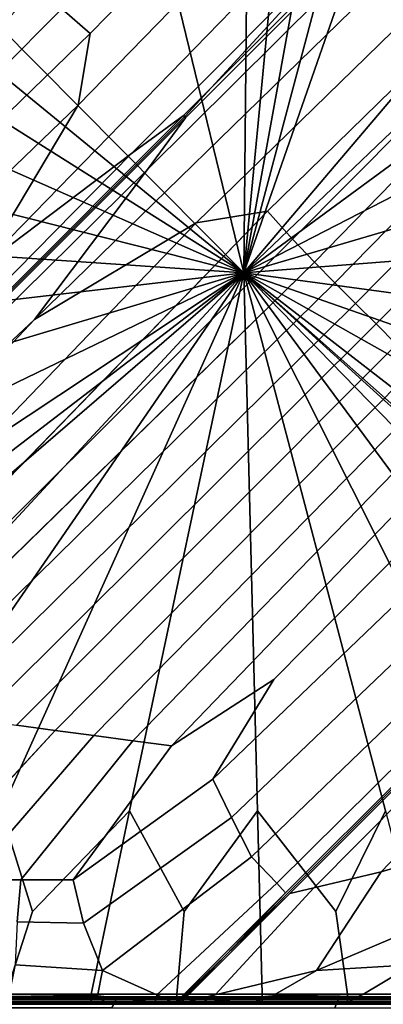
# Model space of a CAD drawing. Units: inches. Extents: x -17.2 to 10, y -27 to 27.
# Drawn here: x -1.8 to 2.4, y -20 to -8.8 of the extents above; entities that cross this region are included whole.
import ezdxf

# ---------------------------------------------------------------- set-up
doc = ezdxf.new("R2010")
doc.units = ezdxf.units.IN
doc.header["$MEASUREMENT"] = 0
doc.layers.add('SEAT-FABRIC', color=5, linetype='Continuous')

msp = doc.modelspace()

# ---------------------------------------------------------------- linework, layer by layer
at = {"layer": 'SEAT-FABRIC', "invisible_edges": 12}
for points in [[(-7.879, -0.006, 8.59), (-2.053, -0.006, 8.584), (0.783, -11.694, 8.584)], [(0.783, -11.694, 8.584), (-7.17, -3.678, 8.59), (-7.879, -0.006, 8.59)], [(0.901, -0.006, 8.584), (0.783, -11.694, 8.584), (-2.053, -0.006, 8.584)], [(9.224, -0.006, 15.541), (7.505, -2.495, 15.592), (0.094, -9.907, 15.587)], [(0.094, -9.907, 15.587), (0.115, -9.911, 15.556), (9.224, -0.006, 15.541)], [(7.533, -2.519, 15.592), (9.224, -0.006, 15.541), (0.115, -9.911, 15.556)], [(1.401, -0.006, 8.584), (1.901, -0.006, 8.584), (0.783, -11.694, 8.584)], [(0.783, -11.694, 8.584), (0.901, -0.006, 8.584), (1.401, -0.006, 8.584)], [(2.901, -0.006, 8.584), (0.783, -11.694, 8.584), (1.901, -0.006, 8.584)], [(3.401, -0.006, 8.584), (3.901, -0.006, 8.584), (0.783, -11.694, 8.584)], [(0.783, -11.694, 8.584), (2.901, -0.006, 8.584), (3.401, -0.006, 8.584)], [(4.856, -0.006, 8.584), (0.783, -11.694, 8.584), (3.901, -0.006, 8.584)], [(8.61, -0.006, 8.59), (7.592, -3.678, 8.59), (0.783, -11.694, 8.584)], [(0.783, -11.694, 8.584), (4.856, -0.006, 8.584), (8.61, -0.006, 8.59)], [(7.505, -2.495, 15.592), (7.101, -2.692, 15.657), (-0.493, -10.337, 15.654)], [(-0.493, -10.337, 15.654), (0.094, -9.907, 15.587), (7.505, -2.495, 15.592)], [(0.115, -9.911, 15.556), (0.119, -9.932, 15.587), (7.533, -2.519, 15.592)], [(7.338, -2.921, 15.656), (7.533, -2.519, 15.592), (0.119, -9.932, 15.587)], [(7.101, -2.692, 15.657), (5.964, -3.254, 15.736), (-2.195, -11.621, 15.731)], [(-2.195, -11.621, 15.731), (-0.493, -10.337, 15.654), (7.101, -2.692, 15.657)], [(7.338, -2.921, 15.656), (-0.311, -10.519, 15.654), (-1.595, -12.221, 15.731)], [(-1.595, -12.221, 15.731), (6.776, -4.057, 15.735), (7.338, -2.921, 15.656)], [(0.119, -9.932, 15.587), (-0.311, -10.519, 15.654), (7.338, -2.921, 15.656)], [(5.964, -3.254, 15.736), (5.368, -3.155, 15.838), (-1.099, -9.785, 15.84)], [(-0.965, -8.973, 15.939), (-1.099, -9.785, 15.84), (5.368, -3.155, 15.838)], [(5.368, -3.155, 15.838), (4.565, -3.308, 15.937), (-0.965, -8.973, 15.939)], [(-1.099, -9.785, 15.84), (-2.195, -11.621, 15.731), (5.964, -3.254, 15.736)], [(-1.284, -8.69, 16.011), (-0.965, -8.973, 15.939), (4.565, -3.308, 15.937)], [(-7.17, -3.678, 8.59), (0.783, -11.694, 8.584), (-7.17, -5.178, 8.59)], [(7.592, -5.178, 8.59), (0.783, -11.694, 8.584), (7.592, -3.678, 8.59)], [(6.776, -4.057, 15.735), (-1.595, -12.221, 15.731), (0.241, -11.125, 15.84)], [(0.241, -11.125, 15.84), (6.872, -4.657, 15.838), (6.776, -4.057, 15.735)], [(6.719, -5.461, 15.937), (6.872, -4.657, 15.838), (0.241, -11.125, 15.84)], [(-8.652, -4.86, 8.594), (-7.17, -5.178, 8.59), (0.783, -11.694, 8.584)], [(0.783, -11.694, 8.584), (-7.17, -6.678, 8.59), (-8.652, -4.86, 8.594)], [(8.863, -4.86, 8.594), (7.592, -6.678, 8.59), (0.783, -11.694, 8.584)], [(0.783, -11.694, 8.584), (7.592, -5.178, 8.59), (8.863, -4.86, 8.594)], [(0.241, -11.125, 15.84), (1.053, -10.991, 15.939), (6.719, -5.461, 15.937)], [(5.271, -7.349, 15.991), (6.719, -5.461, 15.937), (1.053, -10.991, 15.939)], [(6.616, -6.409, 16.01), (5.271, -7.349, 15.991), (1.336, -11.31, 16.011)], [(1.336, -11.31, 16.011), (1.586, -11.572, 16.035), (6.616, -6.409, 16.01)], [(6.675, -6.85, 16.01), (6.616, -6.409, 16.01), (1.586, -11.572, 16.035)], [(-7.17, -6.678, 8.59), (0.783, -11.694, 8.584), (-7.17, -8.178, 8.59)], [(7.592, -8.178, 8.59), (0.783, -11.694, 8.584), (7.592, -6.678, 8.59)], [(1.586, -11.572, 16.035), (1.82, -11.805, 16.035), (6.675, -6.85, 16.01)], [(6.733, -7.292, 16.01), (6.675, -6.85, 16.01), (1.82, -11.805, 16.035)], [(1.053, -10.991, 15.939), (1.336, -11.31, 16.011), (5.271, -7.349, 15.991)], [(1.82, -11.805, 16.035), (2.053, -12.039, 16.035), (6.733, -7.292, 16.01)], [(6.792, -7.734, 16.01), (6.733, -7.292, 16.01), (2.053, -12.039, 16.035)], [(2.053, -12.039, 16.035), (2.287, -12.272, 16.035), (6.792, -7.734, 16.01)], [(6.85, -8.176, 16.01), (6.792, -7.734, 16.01), (2.287, -12.272, 16.035)], [(-8.652, -8.416, 8.594), (-7.17, -8.178, 8.59), (0.783, -11.694, 8.584)], [(-1.546, -8.44, 16.035), (-1.779, -8.207, 16.035), (-6.633, -13.147, 16.01)], [(0.783, -11.694, 8.584), (7.592, -8.178, 8.59), (8.863, -8.416, 8.594)], [(2.287, -12.272, 16.035), (2.52, -12.506, 16.035), (6.85, -8.176, 16.01)], [(0.783, -11.694, 8.584), (-7.17, -9.678, 8.59), (-8.652, -8.416, 8.594)], [(-6.633, -13.147, 16.01), (-6.572, -13.588, 16.011), (-1.546, -8.44, 16.035)], [(-1.284, -8.69, 16.011), (-1.546, -8.44, 16.035), (-6.572, -13.588, 16.011)], [(8.863, -8.416, 8.594), (7.592, -9.678, 8.59), (0.783, -11.694, 8.584)], [(-6.572, -13.588, 16.011), (-5.217, -12.636, 15.993), (-1.284, -8.69, 16.011)], [(-0.965, -8.973, 15.939), (-1.284, -8.69, 16.011), (-5.217, -12.636, 15.993)], [(-5.217, -12.636, 15.993), (-6.649, -14.49, 15.941), (-0.965, -8.973, 15.939)], [(-1.099, -9.785, 15.84), (-0.965, -8.973, 15.939), (-6.649, -14.49, 15.941)], [(-8.652, -10.184, 8.594), (-7.17, -9.678, 8.59), (0.783, -11.694, 8.584)], [(7.592, -11.156, 8.59), (0.783, -11.694, 8.584), (7.592, -9.678, 8.59)], [(-2.195, -11.621, 15.731), (-1.099, -9.785, 15.84), (-7.025, -15.487, 15.845)], [(-6.649, -14.49, 15.941), (-7.025, -15.487, 15.845), (-1.099, -9.785, 15.84)], [(-7.474, -17.426, 15.642), (-7.315, -17.323, 15.593), (0.094, -9.907, 15.587)], [(0.094, -9.907, 15.587), (-0.493, -10.337, 15.654), (-7.474, -17.426, 15.642)], [(0.115, -9.911, 15.556), (0.094, -9.907, 15.587), (-7.315, -17.323, 15.593)], [(-7.315, -17.323, 15.593), (-5.38, -15.407, 15.576), (0.115, -9.911, 15.556)], [(-5.38, -15.407, 15.576), (-7.296, -17.342, 15.593), (0.119, -9.932, 15.587)], [(-0.311, -10.519, 15.654), (0.119, -9.932, 15.587), (-7.296, -17.342, 15.593)], [(0.119, -9.932, 15.587), (0.115, -9.911, 15.556), (-5.38, -15.407, 15.576)], [(0.783, -11.694, 8.584), (-7.17, -11.156, 8.59), (-8.652, -10.184, 8.594)], [(-7.917, -17.742, 15.675), (-7.474, -17.426, 15.642), (-0.493, -10.337, 15.654)], [(-0.493, -10.337, 15.654), (-2.195, -11.621, 15.731), (-7.917, -17.742, 15.675)], [(-1.595, -12.221, 15.731), (-0.311, -10.519, 15.654), (-7.399, -17.5, 15.642)], [(-7.296, -17.342, 15.593), (-7.399, -17.5, 15.642), (-0.311, -10.519, 15.654)], [(-5.461, -17.051, 15.845), (-4.463, -16.675, 15.941), (1.053, -10.991, 15.939)], [(1.053, -10.991, 15.939), (0.241, -11.125, 15.84), (-5.461, -17.051, 15.845)], [(1.336, -11.31, 16.011), (1.053, -10.991, 15.939), (-4.463, -16.675, 15.941)], [(-7.17, -11.156, 8.59), (0.783, -11.694, 8.584), (-7.17, -12.612, 8.59)], [(-5.461, -17.051, 15.845), (0.241, -11.125, 15.84), (-1.595, -12.221, 15.731)], [(0.783, -11.694, 8.584), (7.592, -11.156, 8.59), (8.863, -11.92, 8.594)], [(-4.463, -16.675, 15.941), (-2.61, -15.244, 15.993), (1.336, -11.31, 16.011)], [(1.586, -11.572, 16.035), (1.336, -11.31, 16.011), (-2.61, -15.244, 15.993)], [(-2.61, -15.244, 15.993), (-3.561, -16.598, 16.011), (1.586, -11.572, 16.035)], [(1.82, -11.805, 16.035), (1.586, -11.572, 16.035), (-3.561, -16.598, 16.011)], [(-8.652, -17.087, 8.594), (-7.17, -15.525, 8.59), (0.783, -11.694, 8.584)], [(0.783, -11.694, 8.584), (-7.17, -16.957, 8.59), (-8.652, -17.087, 8.594)], [(-8.652, -13.646, 8.594), (-7.17, -12.612, 8.59), (0.783, -11.694, 8.584)], [(0.783, -11.694, 8.584), (-7.17, -14.069, 8.59), (-8.652, -13.646, 8.594)], [(-8.191, -18.918, 8.594), (-7.096, -17.734, 8.59), (0.783, -11.694, 8.584)], [(0.783, -11.694, 8.584), (-6.318, -17.809, 8.59), (-8.191, -18.918, 8.594)], [(-7.17, -16.957, 8.59), (0.783, -11.694, 8.584), (-7.096, -17.734, 8.59)], [(-7.17, -14.069, 8.59), (0.783, -11.694, 8.584), (-7.17, -15.525, 8.59)], [(-6.318, -17.809, 8.59), (0.783, -11.694, 8.584), (-4.886, -17.809, 8.59)], [(-5.073, -18.951, 8.594), (-4.886, -17.809, 8.59), (0.783, -11.694, 8.584)], [(0.783, -11.694, 8.584), (-3.43, -17.809, 8.59), (-5.073, -18.951, 8.594)], [(-3.43, -17.809, 8.59), (0.783, -11.694, 8.584), (-1.974, -17.809, 8.59)], [(-1.621, -18.951, 8.594), (-1.974, -17.809, 8.59), (0.783, -11.694, 8.584)], [(0.783, -11.694, 8.584), (-0.517, -17.809, 8.59), (-1.621, -18.951, 8.594)], [(-0.517, -17.809, 8.59), (0.783, -11.694, 8.584), (0.939, -17.809, 8.59)], [(8.863, -11.92, 8.594), (7.592, -12.612, 8.59), (0.783, -11.694, 8.584)], [(7.592, -14.069, 8.59), (0.783, -11.694, 8.584), (7.592, -12.612, 8.59)], [(8.863, -15.372, 8.594), (7.592, -15.525, 8.59), (0.783, -11.694, 8.584)], [(0.783, -11.694, 8.584), (7.592, -14.069, 8.59), (8.863, -15.372, 8.594)], [(7.592, -16.957, 8.59), (0.783, -11.694, 8.584), (7.592, -15.525, 8.59)], [(8.846, -18.473, 8.594), (7.555, -17.697, 8.59), (0.783, -11.694, 8.584)], [(0.783, -11.694, 8.584), (7.592, -16.957, 8.59), (8.846, -18.473, 8.594)], [(7.48, -17.772, 8.59), (0.783, -11.694, 8.584), (7.555, -17.697, 8.59)], [(8.385, -18.935, 8.594), (6.74, -17.809, 8.59), (0.783, -11.694, 8.584)], [(0.783, -11.694, 8.584), (7.48, -17.772, 8.59), (8.385, -18.935, 8.594)], [(5.308, -17.809, 8.59), (0.783, -11.694, 8.584), (6.74, -17.809, 8.59)], [(5.283, -18.951, 8.594), (3.852, -17.809, 8.59), (0.783, -11.694, 8.584)], [(0.783, -11.694, 8.584), (5.308, -17.809, 8.59), (5.283, -18.951, 8.594)], [(2.395, -17.809, 8.59), (0.783, -11.694, 8.584), (3.852, -17.809, 8.59)], [(1.831, -18.951, 8.594), (0.939, -17.809, 8.59), (0.783, -11.694, 8.584)], [(0.783, -11.694, 8.584), (2.395, -17.809, 8.59), (1.831, -18.951, 8.594)], [(-3.561, -16.598, 16.011), (-3.121, -16.659, 16.01), (1.82, -11.805, 16.035)], [(2.053, -12.039, 16.035), (1.82, -11.805, 16.035), (-3.121, -16.659, 16.01)], [(-3.121, -16.659, 16.01), (-2.68, -16.719, 16.01), (2.053, -12.039, 16.035)], [(2.287, -12.272, 16.035), (2.053, -12.039, 16.035), (-2.68, -16.719, 16.01)], [(-7.399, -17.5, 15.642), (-7.715, -17.944, 15.675), (-1.595, -12.221, 15.731)], [(-6.761, -17.68, 15.744), (-1.595, -12.221, 15.731), (-7.715, -17.944, 15.675)], [(-1.595, -12.221, 15.731), (-6.761, -17.68, 15.744), (-5.461, -17.051, 15.845)], [(-2.68, -16.719, 16.01), (-2.24, -16.777, 16.01), (2.287, -12.272, 16.035)], [(2.52, -12.506, 16.035), (2.287, -12.272, 16.035), (-2.24, -16.777, 16.01)], [(-2.24, -16.777, 16.01), (-1.8, -16.835, 16.01), (2.52, -12.506, 16.035)], [(2.754, -12.739, 16.035), (2.52, -12.506, 16.035), (-1.8, -16.835, 16.01)], [(-1.8, -16.835, 16.01), (-1.36, -16.894, 16.01), (2.754, -12.739, 16.035)], [(2.987, -12.973, 16.035), (2.754, -12.739, 16.035), (-1.36, -16.894, 16.01)], [(-1.36, -16.894, 16.01), (-0.92, -16.952, 16.01), (2.987, -12.973, 16.035)], [(3.221, -13.207, 16.035), (2.987, -12.973, 16.035), (-0.92, -16.952, 16.01)], [(-0.92, -16.952, 16.01), (-0.48, -17.011, 16.01), (3.221, -13.207, 16.035)], [(3.454, -13.44, 16.035), (3.221, -13.207, 16.035), (-0.48, -17.011, 16.01)], [(-0.48, -17.011, 16.01), (-0.039, -17.069, 16.01), (3.454, -13.44, 16.035)], [(3.713, -13.698, 16.01), (3.454, -13.44, 16.035), (-0.039, -17.069, 16.01)], [(-0.039, -17.069, 16.01), (1.123, -16.313, 15.991), (3.713, -13.698, 16.01)], [(4.021, -14.007, 15.937), (3.713, -13.698, 16.01), (1.123, -16.313, 15.991)], [(1.123, -16.313, 15.991), (0.433, -17.446, 15.937), (4.021, -14.007, 15.937)], [(4.351, -14.337, 15.839), (4.021, -14.007, 15.937), (0.433, -17.446, 15.937)], [(0.433, -17.446, 15.937), (0.642, -17.885, 15.838), (4.351, -14.337, 15.839)], [(4.675, -14.66, 15.744), (4.351, -14.337, 15.839), (0.642, -17.885, 15.838)], [(0.642, -17.885, 15.838), (0.872, -18.329, 15.739), (4.675, -14.66, 15.744)], [(4.918, -14.904, 15.658), (4.675, -14.66, 15.744), (0.872, -18.329, 15.739)], [(0.872, -18.329, 15.739), (1.158, -18.631, 15.657), (4.918, -14.904, 15.658)], [(5.008, -14.993, 15.587), (4.918, -14.904, 15.658), (1.158, -18.631, 15.657)], [(1.158, -18.631, 15.657), (1.259, -18.741, 15.592), (5.008, -14.993, 15.587)], [(5.02, -15.006, 15.556), (5.008, -14.993, 15.587), (1.259, -18.741, 15.592)], [(1.259, -18.741, 15.592), (0.579, -19.448, 15.552), (5.02, -15.006, 15.556)], [(5.033, -15.019, 15.587), (5.02, -15.006, 15.556), (0.579, -19.448, 15.552)], [(0.579, -19.448, 15.552), (1.305, -18.747, 15.592), (5.033, -15.019, 15.587)], [(5.123, -15.108, 15.658), (5.033, -15.019, 15.587), (1.305, -18.747, 15.592)], [(1.305, -18.747, 15.592), (1.58, -18.682, 15.657), (5.123, -15.108, 15.658)], [(5.366, -15.352, 15.744), (5.123, -15.108, 15.658), (1.58, -18.682, 15.657)], [(1.58, -18.682, 15.657), (2.344, -18.502, 15.739), (5.366, -15.352, 15.744)], [(5.69, -15.675, 15.839), (5.366, -15.352, 15.744), (2.344, -18.502, 15.739)], [(2.344, -18.502, 15.739), (3.292, -18.22, 15.838), (5.69, -15.675, 15.839)], [(0.433, -17.446, 15.937), (1.123, -16.313, 15.991), (-0.039, -17.069, 16.01)], [(-2.937, -18.593, 15.937), (-1.36, -16.894, 16.01), (-1.8, -16.835, 16.01)], [(-1.36, -16.894, 16.01), (-2.937, -18.593, 15.937), (-2.344, -18.593, 15.937)], [(-2.344, -18.593, 15.937), (-0.92, -16.952, 16.01), (-1.36, -16.894, 16.01)], [(-0.92, -16.952, 16.01), (-2.344, -18.593, 15.937), (-1.751, -18.593, 15.937)], [(-1.751, -18.593, 15.937), (-0.48, -17.011, 16.01), (-0.92, -16.952, 16.01)], [(-0.48, -17.011, 16.01), (-1.751, -18.593, 15.937), (-1.158, -18.593, 15.937)], [(-1.158, -18.593, 15.937), (-0.039, -17.069, 16.01), (-0.48, -17.011, 16.01)], [(-0.039, -17.069, 16.01), (-1.158, -18.593, 15.937), (0.433, -17.446, 15.937)], [(0.642, -17.885, 15.838), (0.433, -17.446, 15.937), (-1.158, -18.593, 15.937)], [(-1.974, -17.809, 8.59), (-1.621, -18.951, 8.594), (-1.921, -19.892, 8.608)], [(-1.621, -18.951, 8.594), (-0.517, -17.809, 8.59), (-0.951, -19.892, 8.608)], [(-1.158, -18.593, 15.937), (-1.039, -19.086, 15.834), (0.642, -17.885, 15.838)], [(0.872, -18.329, 15.739), (0.642, -17.885, 15.838), (-1.039, -19.086, 15.834)], [(0.02, -19.892, 8.608), (-0.951, -19.892, 8.608), (-0.517, -17.809, 8.59)], [(-0.517, -17.809, 8.59), (0.105, -18.951, 8.594), (0.02, -19.892, 8.608)], [(0.939, -17.809, 8.59), (0.105, -18.951, 8.594), (-0.517, -17.809, 8.59)], [(0.105, -18.951, 8.594), (0.939, -17.809, 8.59), (0.991, -19.892, 8.608)], [(0.939, -17.809, 8.59), (1.831, -18.951, 8.594), (1.962, -19.892, 8.608)], [(1.962, -19.892, 8.608), (0.991, -19.892, 8.608), (0.939, -17.809, 8.59)], [(1.831, -18.951, 8.594), (2.395, -17.809, 8.59), (2.933, -19.892, 8.608)], [(3.292, -18.22, 15.838), (2.344, -18.502, 15.739), (1.609, -19.622, 15.722)], [(1.609, -19.622, 15.722), (2.867, -19.086, 15.834), (3.292, -18.22, 15.838)], [(-1.039, -19.086, 15.834), (-0.822, -19.622, 15.722), (0.872, -18.329, 15.739)], [(1.158, -18.631, 15.657), (0.872, -18.329, 15.739), (-0.822, -19.622, 15.722)], [(2.344, -18.502, 15.739), (1.58, -18.682, 15.657), (0.458, -19.898, 15.655)], [(0.458, -19.898, 15.655), (1.609, -19.622, 15.722), (2.344, -18.502, 15.739)], [(-1.795, -19.069, 15.837), (-1.751, -18.593, 15.937), (-2.344, -18.593, 15.937)], [(-1.751, -18.593, 15.937), (-1.795, -19.069, 15.837), (-1.039, -19.086, 15.834)], [(-1.039, -19.086, 15.834), (-1.158, -18.593, 15.937), (-1.751, -18.593, 15.937)], [(-0.822, -19.622, 15.722), (-0.207, -19.898, 15.655), (1.158, -18.631, 15.657)], [(1.158, -18.631, 15.657), (-0.207, -19.898, 15.655), (0.003, -19.994, 15.606)], [(0.003, -19.994, 15.606), (1.259, -18.741, 15.592), (1.158, -18.631, 15.657)], [(1.58, -18.682, 15.657), (1.305, -18.747, 15.592), (0.061, -19.994, 15.606)], [(0.061, -19.994, 15.606), (0.458, -19.898, 15.655), (1.58, -18.682, 15.657)], [(1.259, -18.741, 15.592), (0.003, -19.994, 15.606), (0.004, -20.003, 15.591)], [(0.004, -20.003, 15.591), (0.579, -19.448, 15.552), (1.259, -18.741, 15.592)], [(1.305, -18.747, 15.592), (0.579, -19.448, 15.552), (0.043, -20.003, 15.591)], [(0.043, -20.003, 15.591), (0.061, -19.994, 15.606), (1.305, -18.747, 15.592)], [(-0.951, -19.892, 8.608), (-1.921, -19.892, 8.608), (-1.621, -18.951, 8.594)], [(0.991, -19.892, 8.608), (0.02, -19.892, 8.608), (0.105, -18.951, 8.594)], [(2.933, -19.892, 8.608), (1.962, -19.892, 8.608), (1.831, -18.951, 8.594)], [(-1.795, -19.069, 15.837), (-1.815, -19.557, 15.736), (-0.822, -19.622, 15.722)], [(-0.822, -19.622, 15.722), (-1.039, -19.086, 15.834), (-1.795, -19.069, 15.837)], [(3.6, -19.069, 15.837), (2.867, -19.086, 15.834), (1.609, -19.622, 15.722)], [(1.609, -19.622, 15.722), (2.701, -19.557, 15.736), (3.6, -19.069, 15.837)], [(0.02, -20.006, 15.577), (0.579, -19.448, 15.552), (0.004, -20.003, 15.591)], [(0.043, -20.003, 15.591), (0.579, -19.448, 15.552), (0.02, -20.006, 15.577)], [(-0.822, -19.622, 15.722), (-1.815, -19.557, 15.736), (-1.885, -19.894, 15.641)], [(1.108, -19.91, 15.64), (2.137, -19.894, 15.641), (2.701, -19.557, 15.736)], [(2.701, -19.557, 15.736), (1.609, -19.622, 15.722), (1.108, -19.91, 15.64)], [(2.701, -19.557, 15.736), (2.137, -19.894, 15.641), (3.102, -19.888, 15.642)], [(-1.885, -19.894, 15.641), (-0.881, -19.91, 15.64), (-0.822, -19.622, 15.722)], [(-0.207, -19.898, 15.655), (-0.822, -19.622, 15.722), (-0.881, -19.91, 15.64)], [(0.317, -19.979, 15.627), (1.108, -19.91, 15.64), (1.609, -19.622, 15.722)], [(1.609, -19.622, 15.722), (0.458, -19.898, 15.655), (0.317, -19.979, 15.627)], [(-2.91, -20.046, 15.793), (-0.718, -20.046, 15.793), (-0.656, -19.921, 13.878)], [(-0.656, -19.921, 13.878), (-2.832, -19.921, 13.878), (-2.91, -20.046, 15.793)], [(-0.657, -19.924, 9.183), (-2.833, -19.923, 9.183), (-2.832, -19.921, 10.446)], [(-2.832, -19.921, 12.137), (-0.656, -19.921, 12.137), (-0.656, -19.921, 10.446)], [(-0.656, -19.921, 10.446), (-2.832, -19.921, 10.446), (-2.832, -19.921, 12.137)], [(-2.832, -19.921, 10.446), (-0.656, -19.921, 10.446), (-0.657, -19.924, 9.183)], [(-0.656, -19.921, 12.137), (-2.832, -19.921, 12.137), (-2.832, -19.921, 13.878)], [(-2.832, -19.921, 13.878), (-0.656, -19.921, 13.878), (-0.656, -19.921, 12.137)], [(-0.951, -19.949, 8.645), (-1.921, -19.949, 8.645), (-1.921, -19.892, 8.608)], [(-1.921, -19.892, 8.608), (-0.951, -19.892, 8.608), (-0.951, -19.949, 8.645)], [(-1.885, -19.894, 15.641), (-1.875, -20.006, 15.544), (-0.764, -20.006, 15.553)], [(-0.764, -20.006, 15.553), (-0.881, -19.91, 15.64), (-1.885, -19.894, 15.641)], [(0.02, -19.949, 8.645), (-0.951, -19.949, 8.645), (-0.951, -19.892, 8.608)], [(-0.951, -19.892, 8.608), (0.02, -19.892, 8.608), (0.02, -19.949, 8.645)], [(-0.881, -19.91, 15.64), (-0.224, -19.979, 15.627), (-0.207, -19.898, 15.655)], [(-0.188, -20.006, 15.597), (-0.224, -19.979, 15.627), (-0.881, -19.91, 15.64)], [(-0.881, -19.91, 15.64), (-0.764, -20.006, 15.553), (-0.188, -20.006, 15.597)], [(-0.718, -20.046, 15.793), (1.82, -20.046, 15.793), (1.867, -19.921, 13.878)], [(1.867, -19.921, 13.878), (-0.656, -19.921, 13.878), (-0.718, -20.046, 15.793)], [(1.866, -19.924, 9.183), (-0.657, -19.924, 9.183), (-0.656, -19.921, 10.446)], [(-0.656, -19.921, 12.137), (1.867, -19.921, 12.137), (1.867, -19.921, 10.446)], [(1.867, -19.921, 10.446), (-0.656, -19.921, 10.446), (-0.656, -19.921, 12.137)], [(-0.656, -19.921, 10.446), (1.867, -19.921, 10.446), (1.866, -19.924, 9.183)], [(1.867, -19.921, 12.137), (-0.656, -19.921, 12.137), (-0.656, -19.921, 13.878)], [(-0.656, -19.921, 13.878), (1.867, -19.921, 13.878), (1.867, -19.921, 12.137)], [(0.003, -19.994, 15.606), (-0.207, -19.898, 15.655), (-0.224, -19.979, 15.627)], [(0.991, -19.949, 8.645), (0.02, -19.949, 8.645), (0.02, -19.892, 8.608)], [(0.02, -19.892, 8.608), (0.991, -19.892, 8.608), (0.991, -19.949, 8.645)], [(0.317, -19.979, 15.627), (0.458, -19.898, 15.655), (0.061, -19.994, 15.606)], [(1.108, -19.91, 15.64), (0.317, -19.979, 15.627), (0.229, -20.006, 15.597)], [(0.229, -20.006, 15.597), (0.804, -20.006, 15.553), (1.108, -19.91, 15.64)], [(2.137, -19.894, 15.641), (1.108, -19.91, 15.64), (0.804, -20.006, 15.553)], [(0.804, -20.006, 15.553), (1.915, -20.006, 15.544), (2.137, -19.894, 15.641)], [(1.962, -19.949, 8.645), (0.991, -19.949, 8.645), (0.991, -19.892, 8.608)], [(0.991, -19.892, 8.608), (1.962, -19.892, 8.608), (1.962, -19.949, 8.645)], [(1.82, -20.046, 15.793), (4.493, -20.046, 15.793), (4.524, -19.921, 13.878)], [(4.524, -19.921, 13.878), (1.867, -19.921, 13.878), (1.82, -20.046, 15.793)], [(4.523, -19.924, 9.183), (1.866, -19.924, 9.183), (1.867, -19.921, 10.446)], [(1.867, -19.921, 12.137), (4.524, -19.921, 12.137), (4.524, -19.921, 10.446)], [(4.524, -19.921, 10.446), (1.867, -19.921, 10.446), (1.867, -19.921, 12.137)], [(1.867, -19.921, 10.446), (4.524, -19.921, 10.446), (4.523, -19.924, 9.183)], [(4.524, -19.921, 12.137), (1.867, -19.921, 12.137), (1.867, -19.921, 13.878)], [(1.867, -19.921, 13.878), (4.524, -19.921, 13.878), (4.524, -19.921, 12.137)], [(3.102, -19.888, 15.642), (2.137, -19.894, 15.641), (1.915, -20.006, 15.544)], [(1.915, -20.006, 15.544), (2.933, -20.006, 15.541), (3.102, -19.888, 15.642)], [(2.933, -19.949, 8.645), (1.962, -19.949, 8.645), (1.962, -19.892, 8.608)], [(1.962, -19.892, 8.608), (2.933, -19.892, 8.608), (2.933, -19.949, 8.645)], [(-2.906, -20.041, 8.594), (-2.88, -20, 8.611), (-0.696, -20.004, 8.611)], [(-0.696, -20.004, 8.611), (-0.718, -20.047, 8.594), (-2.906, -20.041, 8.594)], [(-2.88, -20, 8.611), (-2.861, -19.967, 8.638), (-0.68, -19.97, 8.638)], [(-0.68, -19.97, 8.638), (-0.696, -20.004, 8.611), (-2.88, -20, 8.611)], [(-2.861, -19.967, 8.638), (-2.846, -19.944, 8.676), (-0.668, -19.945, 8.676)], [(-0.668, -19.945, 8.676), (-0.68, -19.97, 8.638), (-2.861, -19.967, 8.638)], [(-2.846, -19.944, 8.676), (-2.838, -19.93, 8.725), (-0.66, -19.931, 8.725)], [(-0.66, -19.931, 8.725), (-0.668, -19.945, 8.676), (-2.846, -19.944, 8.676)], [(-2.838, -19.93, 8.725), (-2.833, -19.923, 9.183), (-0.657, -19.924, 9.183)], [(-0.657, -19.924, 9.183), (-0.66, -19.931, 8.725), (-2.838, -19.93, 8.725)], [(-1.921, -19.949, 8.645), (-0.951, -19.949, 8.645), (-0.951, -19.983, 8.706)], [(-0.951, -19.983, 8.706), (-1.921, -19.983, 8.706), (-1.921, -19.949, 8.645)], [(-0.951, -20, 9.039), (-1.921, -20, 9.039), (-1.921, -19.983, 8.706)], [(-1.921, -19.983, 8.706), (-0.951, -19.983, 8.706), (-0.951, -20, 9.039)], [(-1.921, -20.006, 9.892), (-1.921, -20, 9.039), (-0.951, -20, 9.039)], [(-0.951, -20, 9.039), (-0.951, -20.006, 9.892), (-1.921, -20.006, 9.892)], [(-1.921, -20.006, 11.003), (-0.951, -20.006, 11.003), (-0.951, -20.006, 12.113)], [(-0.951, -20.006, 12.113), (-1.921, -20.006, 12.113), (-1.921, -20.006, 11.003)], [(-0.951, -20.006, 13.222), (-1.921, -20.006, 13.222), (-1.921, -20.006, 12.113)], [(-1.921, -20.006, 12.113), (-0.951, -20.006, 12.113), (-0.951, -20.006, 13.222)], [(-1.921, -20.006, 13.222), (-0.951, -20.006, 13.222), (-0.951, -20.006, 14.331)], [(-0.951, -20.006, 14.331), (-1.921, -20.006, 14.331), (-1.921, -20.006, 13.222)], [(-0.904, -20.006, 15.191), (-1.91, -20.006, 15.188), (-1.921, -20.006, 14.331)], [(-1.921, -20.006, 14.331), (-0.951, -20.006, 14.331), (-0.904, -20.006, 15.191)], [(-1.921, -20.006, 11.003), (-1.921, -20.006, 9.892), (-0.951, -20.006, 9.892)], [(-0.951, -20.006, 9.892), (-0.951, -20.006, 11.003), (-1.921, -20.006, 11.003)], [(-1.91, -20.006, 15.188), (-0.904, -20.006, 15.191), (-0.764, -20.006, 15.553)], [(-0.764, -20.006, 15.553), (-1.875, -20.006, 15.544), (-1.91, -20.006, 15.188)], [(-0.951, -19.949, 8.645), (0.02, -19.949, 8.645), (0.02, -19.983, 8.706)], [(0.02, -19.983, 8.706), (-0.951, -19.983, 8.706), (-0.951, -19.949, 8.645)], [(0.02, -20, 9.039), (-0.951, -20, 9.039), (-0.951, -19.983, 8.706)], [(-0.951, -19.983, 8.706), (0.02, -19.983, 8.706), (0.02, -20, 9.039)], [(0.02, -20, 9.039), (0.02, -20.006, 9.892), (-0.951, -20.006, 9.892)], [(-0.951, -20.006, 9.892), (-0.951, -20, 9.039), (0.02, -20, 9.039)], [(-0.951, -20.006, 11.003), (0.02, -20.006, 11.003), (0.02, -20.006, 12.113)], [(0.02, -20.006, 12.113), (-0.951, -20.006, 12.113), (-0.951, -20.006, 11.003)], [(0.02, -20.006, 13.222), (-0.951, -20.006, 13.222), (-0.951, -20.006, 12.113)], [(-0.951, -20.006, 12.113), (0.02, -20.006, 12.113), (0.02, -20.006, 13.222)], [(-0.951, -20.006, 13.222), (0.02, -20.006, 13.222), (0.02, -20.006, 14.331)], [(0.02, -20.006, 14.331), (-0.951, -20.006, 14.331), (-0.951, -20.006, 13.222)], [(0.02, -20.006, 15.187), (-0.904, -20.006, 15.191), (-0.951, -20.006, 14.331)], [(-0.951, -20.006, 14.331), (0.02, -20.006, 14.331), (0.02, -20.006, 15.187)], [(0.02, -20.006, 9.892), (0.02, -20.006, 11.003), (-0.951, -20.006, 11.003)], [(-0.951, -20.006, 11.003), (-0.951, -20.006, 9.892), (0.02, -20.006, 9.892)], [(-0.904, -20.006, 15.191), (0.02, -20.006, 15.187), (0.02, -20.006, 15.537)], [(0.02, -20.006, 15.537), (-0.764, -20.006, 15.553), (-0.904, -20.006, 15.191)], [(0.02, -20.006, 15.585), (-0.188, -20.006, 15.597), (-0.764, -20.006, 15.553)], [(-0.764, -20.006, 15.553), (0.02, -20.006, 15.537), (0.02, -20.006, 15.585)], [(-0.718, -20.047, 8.594), (-0.696, -20.004, 8.611), (1.835, -20.007, 8.611)], [(-0.696, -20.004, 8.611), (-0.68, -19.97, 8.638), (1.848, -19.972, 8.638)], [(1.848, -19.972, 8.638), (1.835, -20.007, 8.611), (-0.696, -20.004, 8.611)], [(-0.68, -19.97, 8.638), (-0.668, -19.945, 8.676), (1.858, -19.946, 8.676)], [(1.858, -19.946, 8.676), (1.848, -19.972, 8.638), (-0.68, -19.97, 8.638)], [(-0.668, -19.945, 8.676), (-0.66, -19.931, 8.725), (1.863, -19.931, 8.725)], [(1.863, -19.931, 8.725), (1.858, -19.946, 8.676), (-0.668, -19.945, 8.676)], [(-0.66, -19.931, 8.725), (-0.657, -19.924, 9.183), (1.866, -19.924, 9.183)], [(1.866, -19.924, 9.183), (1.863, -19.931, 8.725), (-0.66, -19.931, 8.725)], [(-0.224, -19.979, 15.627), (0.004, -20.003, 15.591), (0.003, -19.994, 15.606)], [(-0.224, -19.979, 15.627), (-0.188, -20.006, 15.597), (0.008, -20.006, 15.59)], [(0.008, -20.006, 15.59), (0.004, -20.003, 15.591), (-0.224, -19.979, 15.627)], [(0.008, -20.006, 15.59), (-0.188, -20.006, 15.597), (0.02, -20.006, 15.585)], [(0.004, -20.003, 15.591), (0.008, -20.006, 15.59), (0.02, -20.006, 15.577)], [(0.02, -20.006, 15.585), (0.02, -20.006, 15.577), (0.008, -20.006, 15.59)], [(0.02, -19.949, 8.645), (0.991, -19.949, 8.645), (0.991, -19.983, 8.706)], [(0.991, -19.983, 8.706), (0.02, -19.983, 8.706), (0.02, -19.949, 8.645)], [(0.991, -20, 9.039), (0.02, -20, 9.039), (0.02, -19.983, 8.706)], [(0.02, -19.983, 8.706), (0.991, -19.983, 8.706), (0.991, -20, 9.039)], [(0.02, -20, 9.039), (0.991, -20, 9.039), (0.991, -20.006, 9.892)], [(0.991, -20.006, 9.892), (0.02, -20.006, 9.892), (0.02, -20, 9.039)], [(0.02, -20.006, 15.577), (0.033, -20.006, 15.59), (0.043, -20.003, 15.591)], [(0.991, -20.006, 13.222), (0.02, -20.006, 13.222), (0.02, -20.006, 12.113)], [(0.02, -20.006, 12.113), (0.991, -20.006, 12.113), (0.991, -20.006, 13.222)], [(0.02, -20.006, 11.003), (0.991, -20.006, 11.003), (0.991, -20.006, 12.113)], [(0.991, -20.006, 12.113), (0.02, -20.006, 12.113), (0.02, -20.006, 11.003)], [(0.02, -20.006, 15.585), (0.02, -20.006, 15.537), (0.804, -20.006, 15.553)], [(0.804, -20.006, 15.553), (0.229, -20.006, 15.597), (0.02, -20.006, 15.585)], [(0.02, -20.006, 15.537), (0.02, -20.006, 15.187), (0.945, -20.006, 15.191)], [(0.945, -20.006, 15.191), (0.804, -20.006, 15.553), (0.02, -20.006, 15.537)], [(0.945, -20.006, 15.191), (0.02, -20.006, 15.187), (0.02, -20.006, 14.331)], [(0.02, -20.006, 14.331), (0.991, -20.006, 14.331), (0.945, -20.006, 15.191)], [(0.02, -20.006, 13.222), (0.991, -20.006, 13.222), (0.991, -20.006, 14.331)], [(0.991, -20.006, 14.331), (0.02, -20.006, 14.331), (0.02, -20.006, 13.222)], [(0.991, -20.006, 11.003), (0.02, -20.006, 11.003), (0.02, -20.006, 9.892)], [(0.02, -20.006, 9.892), (0.991, -20.006, 9.892), (0.991, -20.006, 11.003)], [(0.02, -20.006, 15.585), (0.229, -20.006, 15.597), (0.033, -20.006, 15.59)], [(0.033, -20.006, 15.59), (0.02, -20.006, 15.577), (0.02, -20.006, 15.585)], [(0.317, -19.979, 15.627), (0.043, -20.003, 15.591), (0.033, -20.006, 15.59)], [(0.033, -20.006, 15.59), (0.229, -20.006, 15.597), (0.317, -19.979, 15.627)], [(0.061, -19.994, 15.606), (0.043, -20.003, 15.591), (0.317, -19.979, 15.627)], [(1.951, -20.006, 15.188), (1.915, -20.006, 15.544), (0.804, -20.006, 15.553)], [(0.804, -20.006, 15.553), (0.945, -20.006, 15.191), (1.951, -20.006, 15.188)], [(1.951, -20.006, 15.188), (0.945, -20.006, 15.191), (0.991, -20.006, 14.331)], [(0.991, -19.949, 8.645), (1.962, -19.949, 8.645), (1.962, -19.983, 8.706)], [(1.962, -19.983, 8.706), (0.991, -19.983, 8.706), (0.991, -19.949, 8.645)], [(1.962, -20, 9.039), (0.991, -20, 9.039), (0.991, -19.983, 8.706)], [(0.991, -19.983, 8.706), (1.962, -19.983, 8.706), (1.962, -20, 9.039)], [(0.991, -20, 9.039), (1.962, -20, 9.039), (1.962, -20.006, 9.892)], [(1.962, -20.006, 9.892), (0.991, -20.006, 9.892), (0.991, -20, 9.039)], [(1.962, -20.006, 13.222), (0.991, -20.006, 13.222), (0.991, -20.006, 12.113)], [(0.991, -20.006, 12.113), (1.962, -20.006, 12.113), (1.962, -20.006, 13.222)], [(0.991, -20.006, 11.003), (1.962, -20.006, 11.003), (1.962, -20.006, 12.113)], [(1.962, -20.006, 12.113), (0.991, -20.006, 12.113), (0.991, -20.006, 11.003)], [(0.991, -20.006, 14.331), (1.962, -20.006, 14.331), (1.951, -20.006, 15.188)], [(0.991, -20.006, 13.222), (1.962, -20.006, 13.222), (1.962, -20.006, 14.331)], [(1.962, -20.006, 14.331), (0.991, -20.006, 14.331), (0.991, -20.006, 13.222)], [(1.962, -20.006, 11.003), (0.991, -20.006, 11.003), (0.991, -20.006, 9.892)], [(0.991, -20.006, 9.892), (1.962, -20.006, 9.892), (1.962, -20.006, 11.003)], [(1.835, -20.007, 8.611), (1.848, -19.972, 8.638), (4.511, -19.973, 8.638)], [(4.511, -19.973, 8.638), (4.501, -20.009, 8.611), (1.835, -20.007, 8.611)], [(1.848, -19.972, 8.638), (1.858, -19.946, 8.676), (4.517, -19.947, 8.676)], [(4.517, -19.947, 8.676), (4.511, -19.973, 8.638), (1.848, -19.972, 8.638)], [(4.521, -19.931, 8.725), (4.517, -19.947, 8.676), (1.858, -19.946, 8.676)], [(1.858, -19.946, 8.676), (1.863, -19.931, 8.725), (4.521, -19.931, 8.725)], [(4.523, -19.924, 9.183), (4.521, -19.931, 8.725), (1.863, -19.931, 8.725)], [(1.863, -19.931, 8.725), (1.866, -19.924, 9.183), (4.523, -19.924, 9.183)], [(2.933, -20.006, 15.541), (1.915, -20.006, 15.544), (1.951, -20.006, 15.188)], [(1.951, -20.006, 15.188), (2.933, -20.006, 15.188), (2.933, -20.006, 15.541)], [(2.933, -20.006, 15.188), (1.951, -20.006, 15.188), (1.962, -20.006, 14.331)], [(1.962, -19.949, 8.645), (2.933, -19.949, 8.645), (2.933, -19.983, 8.706)], [(2.933, -19.983, 8.706), (1.962, -19.983, 8.706), (1.962, -19.949, 8.645)], [(2.933, -20, 9.039), (1.962, -20, 9.039), (1.962, -19.983, 8.706)], [(1.962, -19.983, 8.706), (2.933, -19.983, 8.706), (2.933, -20, 9.039)], [(1.962, -20, 9.039), (2.933, -20, 9.039), (2.933, -20.006, 9.892)], [(2.933, -20.006, 9.892), (1.962, -20.006, 9.892), (1.962, -20, 9.039)], [(2.933, -20.006, 13.222), (1.962, -20.006, 13.222), (1.962, -20.006, 12.113)], [(1.962, -20.006, 12.113), (2.933, -20.006, 12.113), (2.933, -20.006, 13.222)], [(1.962, -20.006, 11.003), (2.933, -20.006, 11.003), (2.933, -20.006, 12.113)], [(2.933, -20.006, 12.113), (1.962, -20.006, 12.113), (1.962, -20.006, 11.003)], [(1.962, -20.006, 14.331), (2.933, -20.006, 14.331), (2.933, -20.006, 15.188)], [(1.962, -20.006, 13.222), (2.933, -20.006, 13.222), (2.933, -20.006, 14.331)], [(2.933, -20.006, 14.331), (1.962, -20.006, 14.331), (1.962, -20.006, 13.222)], [(2.933, -20.006, 11.003), (1.962, -20.006, 11.003), (1.962, -20.006, 9.892)], [(1.962, -20.006, 9.892), (2.933, -20.006, 9.892), (2.933, -20.006, 11.003)]]:
    msp.add_3dface(points, dxfattribs=at)

doc.saveas('drawing.dxf')
